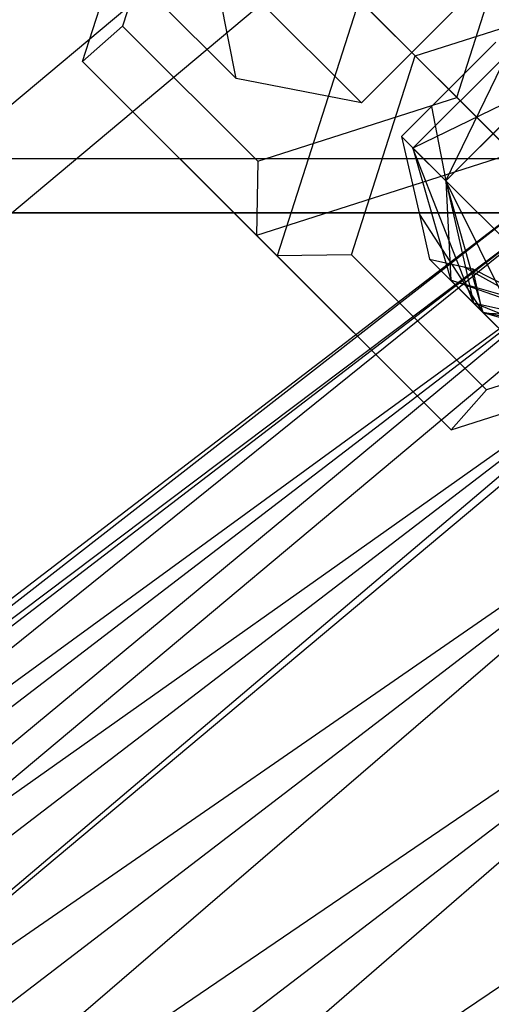
# Model space of a CAD drawing. Extents: x -2650 to 5741, y -2650 to 2650.
# Drawn here: x 369 to 395, y -444 to -389 of the extents above; entities that cross this region are included whole.
import ezdxf

# ---------------------------------------------------------------- set-up
doc = ezdxf.new("R2010")
doc.units = 0

msp = doc.modelspace()

# ---------------------------------------------------------------- linework, layer by layer
at = {"color": 0}
for p, q in [((130.226295, -141.540003, 1507.937045), (381.131865, -392.445573, 513.060109)), ((137.253967, -142.910821, 1511.505333), (388.159537, -393.816391, 516.628397)), ((372.511274, -391.49482, 509.628424), (377.120262, -377.120262, 506.109998)), ((378.339714, -378.339714, 510.355687), (374.760791, -389.501696, 513.087778)), ((310.124987, -442.904382, 329.290934), (382.323031, -382.323031, 329.290934)), ((382.323031, -382.323031, 329.290934), (402.958609, -402.958609, 345.236936)), ((393.505831, -393.505831, 521.284054), (397.084754, -382.343849, 518.551962)), ((381.131865, -392.445573, 513.060109), (379.761047, -385.417901, 509.49182)), ((312.816959, -446.748916, 322.685472), (385.641702, -385.641702, 322.685472)), ((406.471445, -406.471445, 338.816248), (385.641702, -385.641702, 322.685472)), ((391.180505, -391.180505, 474.715426), (402.342486, -387.601581, 477.447517)), ((388.034934, -388.034934, 475.815776), (383.425946, -402.409491, 479.334202)), ((388.034934, -388.034934, 475.815776), (391.180505, -391.180505, 474.715426)), ((388.117966, -388.115211, -460.245825), (396.952895, -396.95014, -483.712816)), ((393.816391, -388.159537, 516.628397), (388.159537, -393.816391, 516.628397)), ((372.511274, -391.49482, 509.628424), (374.760791, -389.501696, 513.087778)), ((374.760791, -389.501696, 513.087778), (382.343849, -397.084754, 518.551962)), ((395.705062, -390.401762, 476.065001), (392.094561, -394.012263, 476.065001)), ((396.354383, -391.051082, 452.370245), (391.051082, -396.354383, 452.370245)), ((392.893756, -398.197057, 441.303005), (396.354383, -391.051082, 452.370245)), ((383.425946, -402.409491, 479.334202), (372.511274, -391.49482, 509.628424)), ((382.276844, -401.260389, 516.665277), (372.511274, -391.49482, 509.628424)), ((387.601581, -402.342486, 477.447517), (391.180505, -391.180505, 474.715426)), ((388.159537, -393.816391, 516.628397), (381.131865, -392.445573, 513.060109)), ((398.190581, -392.88728, 459.806381), (391.051082, -396.354383, 452.370245)), ((392.88728, -398.190581, 459.806381), (398.190581, -392.88728, 459.806381)), ((398.197057, -392.893756, 441.303005), (392.893756, -398.197057, 441.303005)), ((382.343849, -397.084754, 518.551962), (393.505831, -393.505831, 521.284054)), ((393.505831, -393.505831, 521.284054), (396.651401, -396.651401, 520.183703)), ((392.094561, -394.012263, 476.065001), (390.401762, -395.705062, 476.065001)), ((392.094561, -394.012263, 476.065001), (392.88728, -398.190581, 459.806381)), ((390.401762, -395.705062, 476.065001), (392.88728, -398.190581, 459.806381)), ((390.401762, -395.705062, 476.065001), (391.409553, -400.093398, 478.009166)), ((391.051082, -396.354383, 452.370245), (392.893756, -398.197057, 441.303005)), ((394.442853, -405.049455, 444.41204), (391.051082, -396.354383, 452.370245)), ((392.88728, -398.190581, 459.806381), (391.051082, -396.354383, 452.370245)), ((391.051082, -396.354383, 452.370245), (393.17678, -403.783382, 452.016168)), ((396.952895, -396.95014, -483.712816), (-396.952895, -396.95014, -483.712816)), ((396.651401, -396.651401, 520.183703), (382.276844, -401.260389, 516.665277)), ((382.343849, -397.084754, 518.551962), (382.276844, -401.260389, 516.665277)), ((394.99796, -405.604561, 459.391483), (392.88728, -398.190581, 459.806381)), ((392.88728, -398.190581, 459.806381), (393.17678, -403.783382, 452.016168)), ((392.893756, -398.197057, 441.303005), (394.442853, -405.049455, 444.41204)), ((392.893756, -398.197057, 441.303005), (398.178631, -403.481931, 433.002353)), ((398.116635, -408.723237, 438.641839), (392.893756, -398.197057, 441.303005)), ((281.844679, -488.169303, 375.22667), (398.588567, -398.588567, 375.22667)), ((282.463306, -489.240798, 384.544156), (398.588567, -398.588567, 375.22667)), ((281.844679, -488.169303, 375.22667), (399.463439, -399.463439, 365.909185)), ((282.463306, -489.240798, 384.544156), (399.463439, -399.463439, 384.544156)), ((282.463306, -489.240798, 365.909185), (399.463439, -399.463439, 365.909185)), ((284.277031, -492.38226, 393.22667), (399.463439, -399.463439, 384.544156)), ((-400, -399.997245, -799.999705), (400, -399.997245, -799.999705)), ((400, -399.997245, -899.999705), (-400, -399.997245, -899.999705)), ((400, -399.997245, -800), (-400, -399.997245, -800)), ((400, -399.997245, -509.803174), (-400, -399.997245, -509.803174)), ((391.409553, -400.093398, 478.009166), (394.99796, -405.604561, 459.391483)), ((391.409553, -400.093398, 478.009166), (391.982756, -402.589358, 479.114952)), ((393.191516, -412.175061, 486.371055), (382.276844, -401.260389, 516.665277)), ((282.463306, -489.240798, 365.909185), (402.028432, -402.028432, 357.22667)), ((284.277031, -492.38226, 393.22667), (402.028432, -402.028432, 393.22667)), ((284.277031, -492.38226, 357.22667), (402.028432, -402.028432, 357.22667)), ((287.162249, -497.379606, 400.682514), (402.028432, -402.028432, 393.22667)), ((387.601581, -402.342486, 477.447517), (383.425946, -402.409491, 479.334202)), ((383.425946, -402.409491, 479.334202), (393.191516, -412.175061, 486.371055)), ((395.18464, -409.925544, 482.911701), (387.601581, -402.342486, 477.447517)), ((391.982756, -402.589358, 479.114952), (394.99796, -405.604561, 459.391483)), ((391.982756, -402.589358, 479.114952), (393.90344, -403.030448, 479.965872)), ((326.863734, -466.80979, 345.236936), (402.958609, -402.958609, 345.236936)), ((393.90344, -403.030448, 479.965872), (402.41194, -407.715241, 458.976585)), ((393.90344, -403.030448, 479.965872), (394.385884, -403.141242, 480.179609)), ((401.424901, -406.728202, 465.433141), (394.385884, -403.141242, 480.179609)), ((394.385884, -403.141242, 480.179609), (394.937768, -405.544369, 481.244267)), ((393.17678, -403.783382, 452.016168), (394.442853, -405.049455, 444.41204)), ((401.29525, -406.598551, 447.521074), (393.17678, -403.783382, 452.016168)), ((394.99796, -405.604561, 459.391483), (393.17678, -403.783382, 452.016168)), ((393.17678, -403.783382, 452.016168), (400.605779, -405.90908, 451.662091)), ((394.442853, -405.049455, 444.41204), (401.29525, -406.598551, 447.521074)), ((394.442853, -405.049455, 444.41204), (398.116635, -408.723237, 438.641839)), ((403.35794, -408.661241, 444.281325), (394.442853, -405.049455, 444.41204)), ((404.448511, -415.055113, 466.20134), (394.937768, -405.544369, 481.244267)), ((394.937768, -405.544369, 481.244267), (397.378751, -406.104947, 482.325696)), ((402.41194, -407.715241, 458.976585), (394.99796, -405.604561, 459.391483)), ((394.99796, -405.604561, 459.391483), (400.605779, -405.90908, 451.662091)), ((284.277031, -492.38226, 357.22667), (406.108747, -406.108747, 349.770826)), ((287.162249, -497.379606, 400.682514), (406.108747, -406.108747, 400.682514)), ((287.162249, -497.379606, 349.770826), (406.108747, -406.108747, 349.770826)), ((290.922339, -503.892273, 406.403585), (406.108747, -406.108747, 400.682514)), ((329.713205, -470.879256, 338.816248), (406.471445, -406.471445, 338.816248)), ((406.346621, -406.346621, 485.643793), (395.18464, -409.925544, 482.911701)), ((393.191516, -412.175061, 486.371055), (407.566073, -407.566073, 489.889482)), ((395.18464, -409.925544, 482.911701), (393.191516, -412.175061, 486.371055)), ((287.162249, -497.379606, 349.770826), (411.426318, -411.426318, 344.049756)), ((290.922339, -503.892273, 406.403585), (411.426318, -411.426318, 406.403585)), ((290.922339, -503.892273, 344.049756), (411.426318, -411.426318, 344.049756)), ((295.301057, -511.476434, 410), (411.426318, -411.426318, 406.403585)), ((290.922339, -503.892273, 344.049756), (417.61876, -417.61876, 340.453341)), ((295.301057, -511.476434, 410), (417.61876, -417.61876, 410)), ((295.301057, -511.476434, 340.453341), (417.61876, -417.61876, 340.453341)), ((300, -519.615242, 411.22667), (417.61876, -417.61876, 410)), ((295.301057, -511.476434, 340.453341), (424.264069, -424.264069, 339.22667))]:
    msp.add_line(p, q, dxfattribs=at)

doc.saveas('drawing.dxf')
